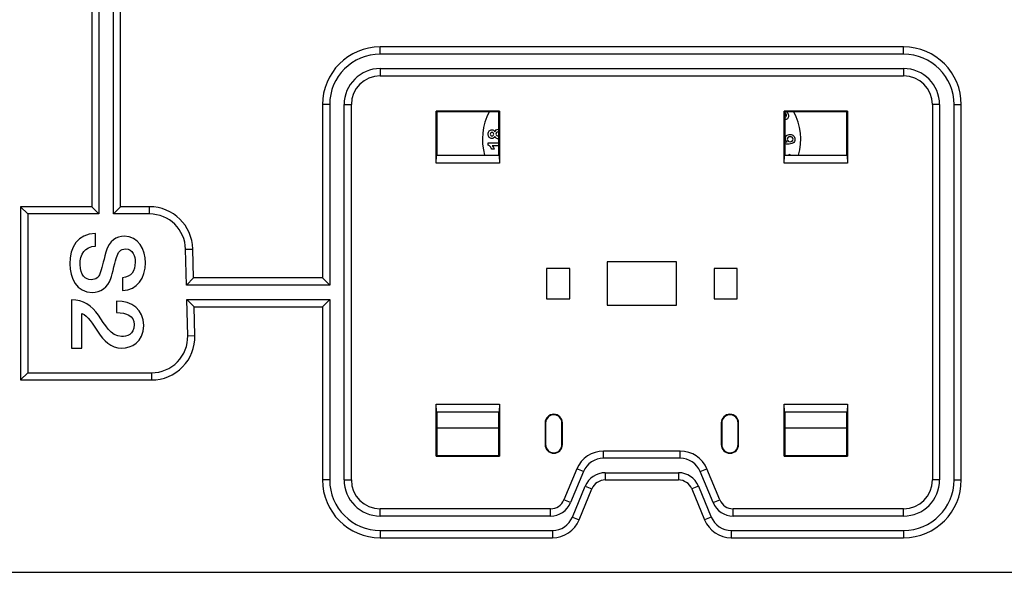
# Model space of a CAD drawing. Units: millimetres. Extents: x 0 to 1189, y 0 to 841.
# Drawn here: x 158 to 226, y 348 to 387 of the extents above; entities that cross this region are included whole.
import ezdxf

# ---------------------------------------------------------------- set-up
doc = ezdxf.new("R2010")
doc.units = ezdxf.units.MM
doc.header["$LTSCALE"] = 65.395
doc.layers.get('0').update_dxf_attribs({"linetype": 'CONTINUOUS'})
for name, color, linetype in [('08_DRAFTS', 7, 'CONTINUOUS'), ('09_ROUNDS', 7, 'CONTINUOUS'), ('10_CHAMFER', 7, 'CONTINUOUS')]:
    doc.layers.add(name, color=color, linetype=linetype)

msp = doc.modelspace()

# ---------------------------------------------------------------- linework, layer by layer
at = {"color": 7, "linetype": 'CONTINUOUS'}
for p, q in [((190.217, 378.049), (190.966, 378.049)), ((190.217, 377.894), (190.217, 378.049)), ((190.966, 377.858), (190.498, 377.858)), ((210.916, 378.118), (210.919, 378.121)), ((190.644, 377.61), (190.47, 377.61)), ((211.032, 377.2), (211.075, 377.274)), ((211.075, 377.274), (211.184, 377.211)), ((163.033, 370.892), (163.033, 371.767)), ((164.889, 368.707), (164.889, 367.832)), ((161.366, 367.188), (161.366, 363.84)), ((164.475, 367.097), (164.475, 366.298)), ((162.081, 363.84), (162.081, 366.228)), ((161.366, 363.84), (162.081, 363.84)), ((186.666, 358.3), (190.966, 358.3)), ((210.766, 358.3), (215.066, 358.3))]:
    msp.add_line(p, q, dxfattribs=at)
for centre, radius, start, end in [((193.821, 378.3), 4, 151.63439, 195.96239), ((210.745, 379.971), 0.136, 75.71909, 80.87307), ((207.866, 378.3), 4, 344.03761, 28.36561), ((210.803, 379.876), 0.211, 260.02693, 266.55625), ((190.927, 378.592), 0.398, 84.39541, 90.0712), ((190.935, 378.715), 0.382, 269.94882, 274.64271), ((211.667, 376.92), 0.564, 148.89334, 150.1406)]:
    msp.add_arc(centre, radius, start, end, dxfattribs=at)
for points in [[(210.766, 379.824), (210.782, 379.827), (210.798, 379.833), (210.814, 379.842)], [(210.864, 380.034), (210.842, 380.071), (210.814, 380.093), (210.778, 380.102)], [(210.814, 379.842), (210.837, 379.855), (210.854, 379.872), (210.866, 379.893)], [(210.885, 379.961), (210.884, 379.986), (210.877, 380.01), (210.864, 380.034)], [(210.866, 379.893), (210.879, 379.914), (210.885, 379.936), (210.885, 379.961)], [(210.893, 380.201), (210.923, 380.174), (210.949, 380.141), (210.972, 380.101)], [(210.972, 380.101), (210.999, 380.056), (211.016, 380.011), (211.024, 379.97)], [(211.025, 379.854), (211.017, 379.818), (211.003, 379.788), (210.983, 379.761)], [(211.024, 379.97), (211.032, 379.928), (211.032, 379.889), (211.025, 379.854)], [(210.909, 379.695), (210.87, 379.673), (210.831, 379.664), (210.79, 379.666)], [(210.983, 379.761), (210.963, 379.734), (210.938, 379.712), (210.909, 379.695)], [(190.217, 378.658), (190.217, 378.753), (190.241, 378.827), (190.29, 378.879)], [(190.29, 378.436), (190.241, 378.488), (190.217, 378.562), (190.217, 378.658)], [(190.29, 378.879), (190.339, 378.932), (190.4, 378.959), (190.475, 378.959)], [(190.402, 378.746), (190.38, 378.724), (190.369, 378.696), (190.369, 378.661)], [(190.369, 378.661), (190.369, 378.624), (190.38, 378.594), (190.402, 378.573)], [(190.488, 378.779), (190.452, 378.779), (190.423, 378.768), (190.402, 378.746)], [(190.402, 378.573), (190.423, 378.551), (190.453, 378.54), (190.488, 378.54)], [(190.475, 378.959), (190.521, 378.959), (190.563, 378.946), (190.599, 378.922)], [(190.578, 378.746), (190.556, 378.768), (190.526, 378.779), (190.488, 378.779)], [(190.488, 378.54), (190.526, 378.54), (190.556, 378.55), (190.578, 378.572)], [(190.61, 378.658), (190.61, 378.695), (190.599, 378.724), (190.578, 378.746)], [(190.578, 378.572), (190.599, 378.594), (190.61, 378.622), (190.61, 378.658)], [(190.681, 378.5), (190.661, 378.45), (190.632, 378.414), (190.595, 378.392)], [(190.599, 378.922), (190.635, 378.898), (190.662, 378.864), (190.681, 378.821)], [(190.681, 378.821), (190.704, 378.876), (190.737, 378.918), (190.779, 378.947)], [(190.786, 378.373), (190.741, 378.4), (190.706, 378.442), (190.681, 378.5)], [(190.806, 378.761), (190.777, 378.735), (190.763, 378.701), (190.763, 378.661)], [(190.763, 378.661), (190.763, 378.614), (190.78, 378.579), (190.812, 378.556)], [(190.779, 378.947), (190.822, 378.976), (190.871, 378.991), (190.927, 378.991)], [(190.919, 378.801), (190.872, 378.801), (190.835, 378.787), (190.806, 378.761)], [(190.812, 378.556), (190.844, 378.533), (190.879, 378.522), (190.917, 378.522)], [(190.917, 378.522), (190.935, 378.522), (190.951, 378.524), (190.966, 378.527)], [(190.966, 378.797), (190.952, 378.8), (190.936, 378.801), (190.919, 378.801)], [(210.801, 378.333), (210.801, 378.425), (210.83, 378.501), (210.89, 378.557)], [(210.89, 378.557), (210.951, 378.614), (211.031, 378.642), (211.131, 378.642)], [(211.133, 378.482), (211.074, 378.482), (211.026, 378.468), (210.99, 378.441)], [(211.131, 378.642), (211.23, 378.642), (211.309, 378.613), (211.372, 378.552)], [(211.273, 378.44), (211.237, 378.468), (211.189, 378.482), (211.133, 378.482)], [(211.372, 378.552), (211.434, 378.492), (211.466, 378.41), (211.466, 378.305)], [(190.377, 377.773), (190.331, 377.832), (190.278, 377.872), (190.217, 377.894)], [(190.475, 378.358), (190.4, 378.358), (190.339, 378.384), (190.29, 378.436)], [(190.47, 377.61), (190.453, 377.66), (190.423, 377.714), (190.377, 377.773)], [(190.595, 378.392), (190.558, 378.369), (190.518, 378.358), (190.475, 378.358)], [(190.498, 377.858), (190.564, 377.787), (190.612, 377.705), (190.644, 377.61)], [(190.935, 378.333), (190.881, 378.333), (190.831, 378.346), (190.786, 378.373)], [(210.766, 378.139), (210.806, 378.13), (210.856, 378.123), (210.916, 378.118)], [(210.954, 377.959), (210.885, 377.959), (210.823, 377.966), (210.766, 377.979)], [(210.919, 378.121), (210.84, 378.166), (210.801, 378.236), (210.801, 378.333)], [(210.99, 378.441), (210.948, 378.41), (210.927, 378.368), (210.927, 378.312)], [(210.927, 378.312), (210.927, 378.256), (210.948, 378.211), (210.99, 378.178)], [(211.317, 378.028), (211.235, 377.982), (211.113, 377.959), (210.954, 377.959)], [(210.99, 378.178), (211.026, 378.149), (211.074, 378.134), (211.133, 378.134)], [(211.133, 378.134), (211.189, 378.134), (211.235, 378.149), (211.274, 378.18)], [(211.333, 378.312), (211.333, 378.368), (211.312, 378.41), (211.273, 378.44)], [(211.274, 378.18), (211.314, 378.211), (211.333, 378.256), (211.333, 378.312)], [(211.466, 378.305), (211.466, 378.176), (211.416, 378.083), (211.317, 378.028)], [(163.033, 371.767), (161.793, 371.746), (161.247, 370.822), (161.247, 369.681)], [(165.015, 371.578), (164.496, 371.578), (163.978, 371.326), (163.745, 370.472)], [(166.485, 369.751), (166.485, 370.654), (166.016, 371.578), (165.015, 371.578)], [(161.961, 369.625), (161.961, 370.325), (162.263, 370.892), (163.033, 370.892)], [(163.745, 370.472), (163.558, 369.786), (163.467, 369.33), (163.334, 368.98)], [(164.476, 370.108), (164.574, 370.465), (164.77, 370.703), (165.12, 370.703)], [(165.12, 370.703), (165.624, 370.703), (165.771, 370.192), (165.771, 369.786)], [(161.247, 369.681), (161.247, 368.686), (161.695, 367.692), (162.816, 367.692)], [(162.718, 368.567), (162.34, 368.567), (161.961, 368.854), (161.961, 369.625)], [(164.09, 368.665), (164.167, 368.924), (164.454, 370.031), (164.476, 370.108)], [(165.771, 369.786), (165.771, 369.183), (165.533, 368.749), (164.889, 368.707)], [(164.889, 367.832), (165.932, 367.832), (166.485, 368.707), (166.485, 369.751)], [(163.334, 368.98), (163.257, 368.777), (163.103, 368.567), (162.718, 368.567)], [(162.816, 367.692), (163.334, 367.692), (163.894, 368.007), (164.09, 368.665)], [(163.234, 366.117), (162.781, 366.767), (162.172, 367.181), (161.366, 367.188)], [(166.366, 365.409), (166.366, 366.501), (165.561, 367.097), (164.475, 367.097)], [(162.081, 366.228), (162.515, 366.088), (162.816, 365.493), (163.21, 364.927)], [(164.475, 366.298), (165.162, 366.277), (165.701, 366.088), (165.701, 365.458)], [(164.833, 364.631), (164.069, 364.646), (163.684, 365.472), (163.234, 366.117)], [(163.21, 364.927), (163.6, 364.366), (164.083, 363.833), (164.861, 363.833)], [(165.701, 365.458), (165.701, 364.772), (165.183, 364.625), (164.833, 364.631)], [(164.861, 363.833), (165.491, 363.833), (166.366, 364.211), (166.366, 365.409)]]:
    msp.add_open_spline(points, degree=3, dxfattribs=at)
at = {"layer": '08_DRAFTS', "color": 7, "linetype": 'CONTINUOUS'}
for p, q in [((191.008, 380.242), (186.624, 380.242)), ((186.624, 380.242), (186.666, 380.2)), ((190.966, 380.2), (186.666, 380.2)), ((186.666, 380.2), (186.666, 377.2)), ((191.008, 380.242), (190.966, 380.2)), ((190.966, 377.2), (190.966, 380.2)), ((215.108, 380.242), (210.724, 380.242)), ((210.724, 380.242), (210.766, 380.2)), ((215.066, 380.2), (210.766, 380.2)), ((210.766, 380.2), (210.766, 377.2)), ((215.108, 380.242), (215.066, 380.2)), ((215.066, 377.2), (215.066, 380.2)), ((186.666, 377.2), (190.966, 377.2)), ((210.766, 377.2), (215.066, 377.2)), ((203.266, 369.8), (198.466, 369.8)), ((198.466, 369.8), (198.466, 366.8)), ((203.266, 366.8), (203.266, 369.8)), ((195.866, 369.35), (194.266, 369.35)), ((194.266, 369.35), (194.266, 367.25)), ((195.866, 367.25), (195.866, 369.35)), ((207.466, 369.35), (205.866, 369.35)), ((205.866, 369.35), (205.866, 367.25)), ((207.466, 367.25), (207.466, 369.35)), ((194.266, 367.25), (195.866, 367.25)), ((205.866, 367.25), (207.466, 367.25)), ((198.466, 366.8), (203.266, 366.8)), ((190.966, 359.4), (186.666, 359.4)), ((186.666, 359.4), (186.666, 356.4)), ((190.966, 356.4), (190.966, 359.4)), ((215.066, 359.4), (210.766, 359.4)), ((210.766, 359.4), (210.766, 356.4)), ((215.066, 356.4), (215.066, 359.4)), ((194.166, 358.65), (194.201, 358.65)), ((194.166, 358.65), (194.166, 357.15)), ((194.201, 358.65), (194.201, 357.15)), ((195.366, 358.65), (195.331, 358.65)), ((195.331, 357.15), (195.331, 358.65)), ((195.366, 357.15), (195.366, 358.65)), ((206.366, 358.65), (206.401, 358.65)), ((206.366, 358.65), (206.366, 357.15)), ((206.401, 358.65), (206.401, 357.15)), ((207.566, 358.65), (207.531, 358.65)), ((207.531, 357.15), (207.531, 358.65)), ((207.566, 357.15), (207.566, 358.65)), ((194.166, 357.15), (194.201, 357.15)), ((195.366, 357.15), (195.331, 357.15)), ((206.366, 357.15), (206.401, 357.15)), ((207.566, 357.15), (207.531, 357.15)), ((186.624, 356.358), (186.666, 356.4)), ((186.624, 356.358), (191.008, 356.358)), ((186.666, 356.4), (190.966, 356.4)), ((191.008, 356.358), (190.966, 356.4)), ((210.724, 356.358), (210.766, 356.4)), ((210.724, 356.358), (215.108, 356.358)), ((210.766, 356.4), (215.066, 356.4)), ((215.108, 356.358), (215.066, 356.4))]:
    msp.add_line(p, q, dxfattribs=at)
for centre, radius, start, end in [((194.766, 358.65), 0.6, 0, 180), ((194.766, 358.65), 0.565, 0, 180), ((206.966, 358.65), 0.6, 0, 180), ((206.966, 358.65), 0.565, 0, 180), ((194.766, 357.15), 0.6, 180, 360), ((194.766, 357.15), 0.565, 180, 360), ((206.966, 357.15), 0.6, 180, 360), ((206.966, 357.15), 0.565, 180, 360)]:
    msp.add_arc(centre, radius, start, end, dxfattribs=at)
at = {"layer": '09_ROUNDS', "color": 7, "linetype": 'CONTINUOUS'}
for p, q in [((163.266, 401.777), (163.266, 373.126)), ((164.266, 373.126), (164.266, 401.777)), ((162.766, 401.277), (162.766, 373.626)), ((164.766, 373.626), (164.766, 401.277)), ((218.986, 384.7), (182.746, 384.7)), ((182.746, 384.2), (182.746, 384.7)), ((218.986, 384.2), (218.986, 384.7)), ((218.986, 384.2), (182.746, 384.2)), ((182.746, 383.2), (218.986, 383.2)), ((182.746, 383.2), (182.746, 382.7)), ((182.746, 382.7), (218.986, 382.7)), ((218.986, 383.2), (218.986, 382.7)), ((179.246, 380.7), (178.746, 380.7)), ((178.746, 380.7), (178.746, 368.7)), ((179.246, 380.7), (179.246, 368.2)), ((180.246, 380.7), (180.746, 380.7)), ((180.246, 354.7), (180.246, 380.7)), ((180.746, 354.7), (180.746, 380.7)), ((221.486, 380.7), (220.986, 380.7)), ((220.986, 380.7), (220.986, 354.7)), ((221.486, 380.7), (221.486, 354.7)), ((222.486, 380.7), (222.986, 380.7)), ((222.486, 354.7), (222.486, 380.7)), ((222.986, 354.7), (222.986, 380.7)), ((157.839, 373.626), (158.339, 373.126)), ((157.839, 373.626), (157.839, 361.626)), ((162.766, 373.626), (157.839, 373.626)), ((158.339, 373.126), (158.339, 362.126)), ((163.266, 373.126), (158.339, 373.126)), ((162.766, 373.626), (163.266, 373.126)), ((164.766, 373.626), (164.266, 373.126)), ((166.767, 373.126), (164.266, 373.126)), ((166.767, 373.626), (164.766, 373.626)), ((166.767, 373.126), (166.767, 373.626)), ((169.266, 370.688), (169.766, 370.7)), ((169.327, 368.2), (169.266, 370.688)), ((169.815, 368.7), (169.766, 370.7)), ((169.815, 368.7), (169.327, 368.2)), ((178.746, 368.7), (169.815, 368.7)), ((178.746, 368.7), (179.246, 368.2)), ((179.246, 368.2), (169.327, 368.2)), ((169.865, 366.7), (169.352, 367.2)), ((169.352, 367.2), (179.246, 367.2)), ((169.414, 364.688), (169.352, 367.2)), ((178.746, 366.7), (179.246, 367.2)), ((179.246, 367.2), (179.246, 354.7)), ((169.865, 366.7), (178.746, 366.7)), ((169.914, 364.7), (169.865, 366.7)), ((178.746, 366.7), (178.746, 354.7)), ((169.414, 364.688), (169.914, 364.7)), ((157.839, 361.626), (158.339, 362.126)), ((158.339, 362.126), (166.915, 362.126)), ((166.915, 362.126), (166.915, 361.626)), ((157.839, 361.626), (166.915, 361.626)), ((203.525, 356.7), (198.207, 356.7)), ((198.207, 356.2), (198.207, 356.7)), ((203.525, 356.2), (203.525, 356.7)), ((203.525, 356.2), (198.207, 356.2)), ((196.36, 355.466), (195.47, 353.318)), ((196.822, 355.274), (195.932, 353.126)), ((196.822, 355.274), (196.36, 355.466)), ((204.911, 355.274), (205.373, 355.466)), ((205.801, 353.126), (204.911, 355.274)), ((206.263, 353.318), (205.373, 355.466)), ((179.246, 354.7), (178.746, 354.7)), ((180.246, 354.7), (180.746, 354.7)), ((198.334, 355.2), (203.398, 355.2)), ((198.334, 355.2), (198.334, 354.7)), ((198.334, 354.7), (203.398, 354.7)), ((203.398, 355.2), (203.398, 354.7)), ((221.486, 354.7), (220.986, 354.7)), ((222.486, 354.7), (222.986, 354.7)), ((196.059, 352.126), (196.949, 354.274)), ((196.521, 351.935), (197.411, 354.083)), ((196.949, 354.274), (197.411, 354.083)), ((204.784, 354.274), (204.322, 354.083)), ((204.322, 354.083), (205.212, 351.935)), ((204.784, 354.274), (205.674, 352.126)), ((195.932, 353.126), (195.47, 353.318)), ((205.801, 353.126), (206.263, 353.318)), ((194.546, 352.7), (182.746, 352.7)), ((182.746, 352.2), (182.746, 352.7)), ((194.546, 352.2), (194.546, 352.7)), ((218.986, 352.7), (207.186, 352.7)), ((207.186, 352.2), (207.186, 352.7)), ((218.986, 352.2), (218.986, 352.7)), ((194.546, 352.2), (182.746, 352.2)), ((196.059, 352.126), (196.521, 351.935)), ((205.674, 352.126), (205.212, 351.935)), ((218.986, 352.2), (207.186, 352.2)), ((182.746, 351.2), (194.673, 351.2)), ((182.746, 351.2), (182.746, 350.7)), ((194.673, 351.2), (194.673, 350.7)), ((207.059, 351.2), (218.986, 351.2)), ((207.059, 351.2), (207.059, 350.7)), ((218.986, 351.2), (218.986, 350.7)), ((182.746, 350.7), (194.673, 350.7)), ((207.059, 350.7), (218.986, 350.7)), ((143.604, 348.3), (258.128, 348.3))]:
    msp.add_line(p, q, dxfattribs=at)
for centre, radius, start, end in [((182.746, 380.7), 4, 90, 180), ((218.986, 380.7), 4, 0, 90), ((182.746, 380.7), 3.5, 90, 180), ((218.986, 380.7), 3.5, 0, 90), ((182.746, 380.7), 2.5, 90, 180), ((182.746, 380.7), 2, 90, 180), ((218.986, 380.7), 2.5, 0, 90), ((218.986, 380.7), 2, 0, 90), ((166.767, 370.626), 3, 1.41248, 90), ((166.767, 370.626), 2.5, 1.41248, 90), ((166.915, 364.626), 3, 270, 1.41248), ((166.915, 364.626), 2.5, 270, 1.41248), ((198.207, 354.7), 2, 90, 157.5), ((203.525, 354.7), 2, 22.5, 90), ((198.207, 354.7), 1.5, 90, 157.5), ((203.525, 354.7), 1.5, 22.5, 90), ((182.746, 354.7), 4, 180, 270), ((182.746, 354.7), 3.5, 180, 270), ((182.746, 354.7), 2.5, 180, 270), ((182.746, 354.7), 2, 180, 270), ((198.334, 353.7), 1.5, 90, 157.5), ((198.334, 353.7), 1, 90, 157.5), ((203.398, 353.7), 1.5, 22.5, 90), ((203.398, 353.7), 1, 22.5, 90), ((218.986, 354.7), 4, 270, 360), ((218.986, 354.7), 3.5, 270, 360), ((218.986, 354.7), 2.5, 270, 360), ((218.986, 354.7), 2, 270, 360), ((194.546, 353.7), 1, 270, 337.5), ((207.186, 353.7), 1, 202.5, 270), ((194.546, 353.7), 1.5, 270, 337.5), ((207.186, 353.7), 1.5, 202.5, 270), ((194.673, 352.7), 1.5, 270, 337.5), ((194.673, 352.7), 2, 270, 337.5), ((207.059, 352.7), 2, 202.5, 270), ((207.059, 352.7), 1.5, 202.5, 270)]:
    msp.add_arc(centre, radius, start, end, dxfattribs=at)
at = {"layer": '10_CHAMFER', "color": 7, "linetype": 'CONTINUOUS'}
for p, q in [((186.624, 376.658), (186.624, 380.242)), ((191.008, 380.242), (191.008, 376.658)), ((210.724, 376.658), (210.724, 380.242)), ((215.108, 380.242), (215.108, 376.658)), ((186.624, 376.658), (186.643, 377.177)), ((186.643, 377.177), (186.666, 377.2)), ((190.989, 377.177), (186.643, 377.177)), ((190.989, 377.177), (190.966, 377.2)), ((190.989, 377.177), (191.008, 376.658)), ((210.724, 376.658), (210.743, 377.177)), ((210.743, 377.177), (210.766, 377.2)), ((215.089, 377.177), (210.743, 377.177)), ((215.089, 377.177), (215.066, 377.2)), ((215.089, 377.177), (215.108, 376.658)), ((191.008, 376.658), (186.624, 376.658)), ((215.108, 376.658), (210.724, 376.658)), ((186.624, 359.942), (191.008, 359.942)), ((186.643, 359.423), (186.624, 359.942)), ((186.624, 356.358), (186.624, 359.942)), ((186.643, 359.423), (190.989, 359.423)), ((186.643, 359.423), (186.666, 359.4)), ((190.989, 359.423), (190.966, 359.4)), ((191.008, 359.942), (190.989, 359.423)), ((191.008, 359.942), (191.008, 356.358)), ((210.724, 359.942), (215.108, 359.942)), ((210.743, 359.423), (210.724, 359.942)), ((210.724, 356.358), (210.724, 359.942)), ((210.743, 359.423), (215.089, 359.423)), ((210.743, 359.423), (210.766, 359.4)), ((215.089, 359.423), (215.066, 359.4)), ((215.108, 359.942), (215.089, 359.423)), ((215.108, 359.942), (215.108, 356.358))]:
    msp.add_line(p, q, dxfattribs=at)

doc.saveas('drawing.dxf')
